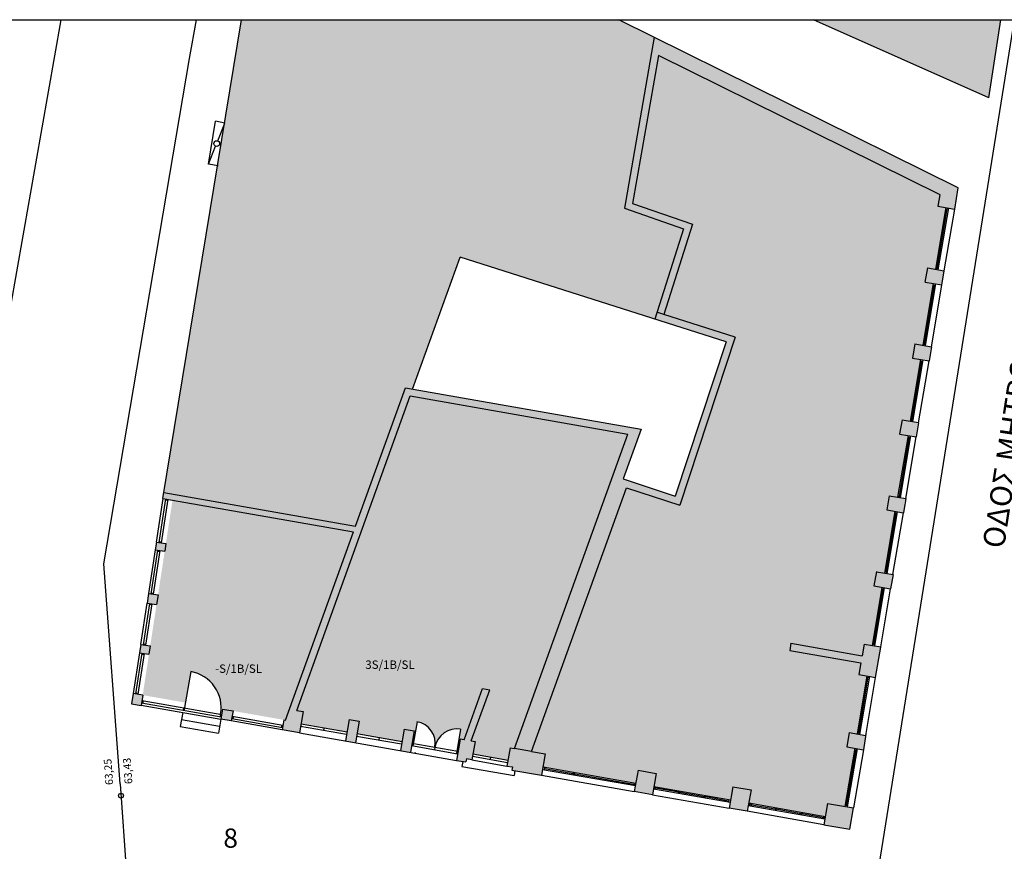
# Model space of a CAD drawing. Units: millimetres. Extents: x 1553 to 1791, y 596 to 718.
# Drawn here: x 1611 to 1652, y 683 to 718 of the extents above; entities that cross this region are included whole.
import ezdxf

# ---------------------------------------------------------------- set-up
doc = ezdxf.new("R2010")
doc.units = ezdxf.units.MM
doc.header["$MEASUREMENT"] = 0
for name, color, linetype in [('1-hatch', 9, 'Continuous'), ('1-κουφωματα', 6, 'Continuous'), ('1-προβολες', 3, 'Continuous'), ('1-τομες', 1, 'Continuous'), ('2-ΒΟΗΘΗΤΙΚΈΣ', 4, 'Continuous'), ('3-TEXT', 3, 'Continuous'), ('3-ΣΤΑΘΜΕΣ', 4, 'Continuous'), ('TEXT25', 2, 'Continuous'), ('TOPO25', 4, 'Continuous')]:
    doc.layers.add(name, color=color, linetype=linetype)
doc.styles.add('ARIALG', font='ARIAL.TTF')
doc.styles.add('ISO8', font='greek.shx')
doc.styles.add('ROMANS', font='ROMANS')

msp = doc.modelspace()

# ---------------------------------------------------------------- hatches: boundary and pattern name
at = {"layer": '1-hatch'}
for points in [[(1629.501, 707.791), (1637.586, 705.218), (1638.781, 708.972), (1636.328, 709.824), (1637.571, 716.926), (1636.093, 717.658), (1620.423, 717.658), (1617.197, 698.01), (1625.155, 696.616), (1627.227, 702.367), (1627.527, 702.314)], [(1651.465, 714.409), (1651.965, 717.658), (1644.188, 717.658)], [(1649.442, 710.378), (1649.363, 709.912), (1650.053, 709.792), (1650.201, 710.671), (1637.571, 716.926), (1636.328, 709.824), (1638.781, 708.972), (1637.677, 705.503), (1637.963, 705.412), (1639.155, 709.16), (1636.667, 710.024), (1637.744, 716.171)], [(1647.33, 697.883), (1647.694, 697.819), (1648.127, 700.383), (1647.76, 700.447), (1647.863, 701.038), (1648.211, 700.977), (1648.644, 703.541), (1648.293, 703.602), (1648.397, 704.193), (1648.739, 704.134), (1649.172, 706.697), (1648.83, 706.757), (1648.93, 707.349), (1649.27, 707.289), (1649.703, 709.853), (1649.363, 709.912), (1649.442, 710.378), (1637.744, 716.171), (1636.667, 710.024), (1639.155, 709.16), (1637.963, 705.412), (1640.933, 704.467), (1638.633, 697.487), (1636.416, 698.217), (1632.468, 687.257), (1633.042, 687.157), (1632.947, 686.615), (1636.8, 685.94), (1636.895, 686.482), (1637.652, 686.349), (1637.557, 685.807), (1640.737, 685.251), (1640.832, 685.792), (1641.589, 685.66), (1641.494, 685.118), (1644.673, 684.562), (1644.768, 685.103), (1645.504, 684.975), (1645.912, 687.39), (1645.567, 687.451), (1645.667, 688.042), (1646.012, 687.982), (1646.42, 690.398), (1646.068, 690.459), (1646.152, 690.942), (1643.197, 691.459), (1643.249, 691.755), (1646.204, 691.237), (1646.289, 691.72), (1646.633, 691.66), (1647.042, 694.076), (1646.697, 694.136), (1646.797, 694.728), (1647.142, 694.667), (1647.575, 697.231), (1647.227, 697.292)], [(1636.416, 698.217), (1638.633, 697.487), (1640.933, 704.467), (1637.963, 705.412), (1637.677, 705.503), (1637.586, 705.218), (1640.553, 704.273), (1638.442, 697.866), (1636.281, 698.578), (1637.028, 700.651), (1627.227, 702.367), (1625.155, 696.616), (1617.197, 698.01), (1617.157, 697.766), (1617.553, 697.704), (1625.073, 696.387), (1622.252, 688.558), (1622.175, 688.572), (1622.102, 688.158), (1622.827, 688.031), (1622.983, 688.918), (1622.717, 688.964), (1627.424, 702.028), (1636.474, 700.443), (1631.768, 687.38), (1632.468, 687.257)], [(1632.886, 686.27), (1633.042, 687.157), (1632.468, 687.257), (1631.768, 687.38), (1631.582, 687.412), (1631.449, 686.654), (1631.676, 686.614), (1631.653, 686.486)]]:
    msp.add_hatch(color=256, dxfattribs=at).paths.add_polyline_path(points)
h = msp.add_hatch(color=256, dxfattribs=at)
h.paths.add_polyline_path([(1640.677, 684.906), (1641.434, 684.773), (1641.589, 685.66), (1640.832, 685.792)])
h.paths.add_polyline_path([(1636.74, 685.595), (1637.497, 685.463), (1637.652, 686.349), (1636.895, 686.482)])
h.paths.add_polyline_path([(1629.348, 686.89), (1629.742, 686.821), (1629.765, 686.949), (1629.991, 686.909), (1630.124, 687.667), (1629.964, 687.696), (1630.731, 689.825), (1630.431, 689.878), (1629.664, 687.748), (1629.503, 687.776)])
h.paths.add_polyline_path([(1627.592, 688.111), (1627.179, 688.183), (1627.024, 687.297), (1627.437, 687.224)])
h.paths.add_polyline_path([(1625.307, 688.511), (1624.894, 688.583), (1624.738, 687.697), (1625.152, 687.624)])
h.paths.add_polyline_path([(1619.633, 689.017), (1619.561, 688.603), (1619.994, 688.527), (1620.067, 688.941)])
h.paths.add_polyline_path([(1644.768, 685.103), (1644.613, 684.217), (1645.699, 684.033), (1645.848, 684.914)])
h.paths.add_polyline_path([(1646.257, 687.33), (1646.357, 687.921), (1645.667, 688.042), (1645.567, 687.451)])
h.paths.add_polyline_path([(1646.986, 691.598), (1646.289, 691.72), (1646.204, 691.237), (1643.249, 691.755), (1643.197, 691.459), (1646.152, 690.942), (1646.068, 690.459), (1646.765, 690.337)])
h.paths.add_polyline_path([(1647.49, 694.606), (1646.797, 694.728), (1646.697, 694.136), (1647.386, 694.015)])
h.paths.add_polyline_path([(1647.33, 697.883), (1647.227, 697.292), (1647.92, 697.171), (1647.986, 697.553), (1647.946, 697.56), (1648.014, 697.763)])
h.paths.add_polyline_path([(1648.553, 700.918), (1647.863, 701.038), (1647.76, 700.447), (1648.453, 700.326)])
h.paths.add_polyline_path([(1648.986, 703.481), (1649.09, 704.072), (1648.397, 704.193), (1648.293, 703.602)])
h.paths.add_polyline_path([(1648.93, 707.349), (1648.83, 706.757), (1649.519, 706.636), (1649.618, 707.228)])
h = msp.add_hatch(color=256, dxfattribs=at)
h.paths.add_polyline_path([(1630.431, 689.878), (1630.731, 689.825), (1629.964, 687.696), (1630.124, 687.667), (1630.034, 687.155), (1631.492, 686.9), (1631.582, 687.412), (1631.768, 687.38), (1636.474, 700.443), (1627.424, 702.028), (1622.717, 688.964), (1622.983, 688.918), (1622.893, 688.406), (1624.804, 688.071), (1624.894, 688.583), (1625.307, 688.511), (1625.218, 687.999), (1627.089, 687.671), (1627.179, 688.183), (1627.592, 688.111), (1627.503, 687.598), (1627.552, 687.59), (1627.711, 688.496, -0.414214), (1628.458, 687.431, -0.414214), (1629.523, 688.179), (1629.364, 687.273), (1629.414, 687.264), (1629.503, 687.776), (1629.664, 687.748)])
h.paths.add_polyline_path([(1625.073, 696.387), (1617.553, 697.704), (1617.277, 695.895), (1617.229, 695.578), (1616.951, 693.759), (1616.89, 693.364), (1616.627, 691.644), (1616.574, 691.298), (1616.315, 689.598), (1616.324, 689.597), (1618.092, 689.287), (1618.317, 690.575, -0.373775), (1619.574, 689.027), (1619.633, 689.017), (1620.067, 688.941), (1622.175, 688.572), (1622.252, 688.558)])
h = msp.add_hatch(color=256, dxfattribs=at)
h.paths.add_polyline_path([(1617.277, 695.895), (1616.882, 695.957), (1616.832, 695.641), (1617.229, 695.578)])
h.paths.add_polyline_path([(1616.951, 693.759), (1616.555, 693.822), (1616.495, 693.426), (1616.89, 693.364)])
h.paths.add_polyline_path([(1616.627, 691.644), (1616.232, 691.706), (1616.179, 691.36), (1616.574, 691.298)])
h.paths.add_polyline_path([(1616.324, 689.597), (1615.92, 689.667), (1615.881, 689.417), (1616.281, 689.355)])
h.paths.add_polyline_path([(1616.281, 689.355), (1615.881, 689.417), (1615.853, 689.235), (1616.249, 689.173)])

# ---------------------------------------------------------------- linework, layer by layer
at = {"linetype": 'ByBlock'}
for p, q in [((1612.914, 717.658), (1607.459, 686.726)), ((1618.257, 716.047), (1618.552, 717.658)), ((1648.02, 697.762), (1648.453, 700.326)), ((1616.882, 695.957), (1617.166, 697.765)), ((1647.486, 694.607), (1647.92, 697.171)), ((1616.833, 695.64), (1616.555, 693.822)), ((1646.978, 691.599), (1647.386, 694.015)), ((1616.232, 691.706), (1616.495, 693.426)), ((1616.179, 691.36), (1615.92, 689.667)), ((1646.357, 687.922), (1646.765, 690.337)), ((1616.251, 689.183), (1619.561, 688.603)), ((1617.923, 688.586), (1619.509, 688.308)), ((1619.561, 688.603), (1619.458, 688.012)), ((1622.102, 688.158), (1619.994, 688.527)), ((1617.872, 688.29), (1619.458, 688.012)), ((1646.257, 687.33), (1645.848, 684.914)), ((1644.613, 684.217), (1641.434, 684.773))]:
    msp.add_line(p, q, dxfattribs=at)
for p, q in [((1649.619, 707.228), (1650.053, 709.792)), ((1649.086, 704.073), (1649.519, 706.636)), ((1648.553, 700.917), (1648.986, 703.481)), ((1617.975, 688.881), (1617.872, 688.29))]:
    msp.add_line(p, q)
at = {"layer": '1-hatch'}
for p, q in [((1637.963, 705.412), (1637.677, 705.503)), ((1632.468, 687.257), (1631.768, 687.38))]:
    msp.add_line(p, q, dxfattribs=at)
at = {"layer": '1-κουφωματα'}
for p, q in [((1649.27, 707.289), (1649.703, 709.853)), ((1649.328, 707.33), (1649.744, 709.795)), ((1649.369, 707.272), (1649.802, 709.836)), ((1649.695, 709.804), (1649.793, 709.786)), ((1649.278, 707.339), (1649.377, 707.321)), ((1648.739, 704.134), (1649.172, 706.697)), ((1648.796, 704.174), (1649.213, 706.639)), ((1648.837, 704.116), (1649.27, 706.68)), ((1649.163, 706.648), (1649.262, 706.631)), ((1648.747, 704.183), (1648.845, 704.166)), ((1648.21, 700.977), (1648.644, 703.541)), ((1648.268, 701.018), (1648.685, 703.483)), ((1648.309, 700.96), (1648.742, 703.524)), ((1648.635, 703.492), (1648.734, 703.475)), ((1648.219, 701.027), (1648.317, 701.009)), ((1647.694, 697.819), (1648.127, 700.383)), ((1647.793, 697.802), (1648.226, 700.366)), ((1647.752, 697.86), (1648.168, 700.325)), ((1648.119, 700.334), (1648.218, 700.316)), ((1617.257, 697.75), (1616.981, 695.941)), ((1617.356, 697.735), (1617.079, 695.926)), ((1617.251, 697.711), (1617.35, 697.695)), ((1647.702, 697.868), (1647.801, 697.851)), ((1647.142, 694.667), (1647.575, 697.231)), ((1647.2, 694.708), (1647.616, 697.173)), ((1647.241, 694.65), (1647.674, 697.214)), ((1647.567, 697.181), (1647.666, 697.164)), ((1616.987, 695.981), (1617.085, 695.965)), ((1616.932, 695.625), (1616.654, 693.806)), ((1617.031, 695.609), (1616.753, 693.79)), ((1616.926, 695.585), (1617.025, 695.57)), ((1647.151, 694.716), (1647.249, 694.699)), ((1616.66, 693.846), (1616.759, 693.83)), ((1646.633, 691.66), (1647.042, 694.076)), ((1646.691, 691.7), (1647.083, 694.018)), ((1646.732, 691.643), (1647.14, 694.058)), ((1647.033, 694.026), (1647.132, 694.009)), ((1616.594, 693.411), (1616.331, 691.691)), ((1616.693, 693.395), (1616.43, 691.675)), ((1616.588, 693.371), (1616.687, 693.356)), ((1616.337, 691.73), (1616.436, 691.715)), ((1646.642, 691.709), (1646.74, 691.692)), ((1616.278, 691.345), (1616.019, 689.65)), ((1616.377, 691.329), (1616.118, 689.633)), ((1616.272, 691.305), (1616.371, 691.289)), ((1618.317, 690.575), (1618.055, 689.078)), ((1646.012, 687.982), (1646.42, 690.398)), ((1646.069, 688.023), (1646.461, 690.34)), ((1646.11, 687.965), (1646.519, 690.38)), ((1646.412, 690.348), (1646.51, 690.331)), ((1616.025, 689.689), (1616.124, 689.672)), ((1616.286, 689.38), (1619.596, 688.8)), ((1616.33, 689.372), (1616.313, 689.274)), ((1616.269, 689.281), (1619.578, 688.702)), ((1618.01, 689.078), (1617.992, 688.98)), ((1618.054, 689.07), (1618.037, 688.972)), ((1619.551, 688.808), (1619.534, 688.71)), ((1620.012, 688.626), (1622.12, 688.257)), ((1620.029, 688.724), (1622.137, 688.355)), ((1620.073, 688.717), (1620.056, 688.618)), ((1627.711, 688.496), (1627.535, 687.491)), ((1622.093, 688.363), (1622.075, 688.265)), ((1622.876, 688.307), (1624.787, 687.973)), ((1622.893, 688.406), (1624.804, 688.071)), ((1623.848, 688.238), (1623.831, 688.14)), ((1629.523, 688.179), (1629.347, 687.174)), ((1625.2, 687.9), (1627.072, 687.572)), ((1625.218, 687.999), (1627.089, 687.671)), ((1626.136, 687.736), (1626.153, 687.835)), ((1646.02, 688.031), (1646.119, 688.014)), ((1627.486, 687.5), (1629.396, 687.165)), ((1627.503, 687.598), (1629.414, 687.264)), ((1628.458, 687.431), (1628.441, 687.333)), ((1645.504, 684.974), (1645.912, 687.39)), ((1645.561, 685.015), (1645.953, 687.332)), ((1645.602, 684.957), (1646.01, 687.373)), ((1645.903, 687.341), (1646.002, 687.324)), ((1630.017, 687.057), (1631.475, 686.801)), ((1630.034, 687.155), (1631.492, 686.9)), ((1630.763, 687.028), (1630.746, 686.929)), ((1632.93, 686.516), (1636.783, 685.842)), ((1632.947, 686.615), (1636.8, 685.94)), ((1633.016, 686.603), (1632.999, 686.504)), ((1633.007, 686.553), (1636.791, 685.891)), ((1634.208, 686.394), (1634.19, 686.296)), ((1634.242, 686.388), (1634.225, 686.289)), ((1636.731, 685.952), (1636.712, 685.844)), ((1637.54, 685.709), (1640.72, 685.152)), ((1637.557, 685.807), (1640.737, 685.251)), ((1637.609, 685.697), (1637.626, 685.795)), ((1637.618, 685.746), (1638.585, 685.577)), ((1638.576, 685.528), (1638.594, 685.626)), ((1638.611, 685.521), (1638.628, 685.62)), ((1638.62, 685.571), (1639.656, 685.389)), ((1639.648, 685.34), (1639.665, 685.438)), ((1639.682, 685.334), (1639.7, 685.432)), ((1639.691, 685.383), (1640.658, 685.214)), ((1640.667, 685.263), (1640.65, 685.165)), ((1641.477, 685.02), (1644.656, 684.463)), ((1641.494, 685.118), (1644.673, 684.562)), ((1641.544, 685.109), (1641.526, 685.011)), ((1641.535, 685.06), (1642.591, 684.875)), ((1641.615, 684.996), (1641.632, 685.094)), ((1642.599, 684.925), (1642.582, 684.826)), ((1642.634, 684.919), (1642.616, 684.82)), ((1642.625, 684.869), (1643.662, 684.688)), ((1645.512, 685.024), (1645.61, 685.007)), ((1643.671, 684.737), (1643.653, 684.639)), ((1643.705, 684.731), (1643.688, 684.633)), ((1643.696, 684.682), (1644.615, 684.521)), ((1644.624, 684.57), (1644.607, 684.472))]:
    msp.add_line(p, q, dxfattribs=at)
at = {"layer": '1-προβολες', "linetype": 'ByBlock'}
for p, q in [((1612.914, 717.658), (1607.459, 686.726)), ((1618.257, 716.047), (1618.552, 717.658)), ((1614.701, 695.049), (1618.257, 716.047)), ((1648.02, 697.762), (1648.453, 700.326)), ((1616.882, 695.957), (1617.166, 697.765)), ((1647.486, 694.607), (1647.92, 697.171)), ((1616.833, 695.64), (1616.555, 693.822)), ((1615.38, 685.92), (1614.701, 695.049)), ((1646.978, 691.599), (1647.386, 694.015)), ((1616.232, 691.706), (1616.495, 693.426)), ((1616.179, 691.36), (1615.92, 689.667)), ((1646.357, 687.922), (1646.765, 690.337)), ((1616.251, 689.183), (1619.561, 688.603)), ((1617.923, 688.586), (1619.509, 688.308)), ((1619.561, 688.603), (1619.458, 688.012)), ((1622.102, 688.158), (1619.994, 688.527)), ((1617.872, 688.29), (1619.458, 688.012)), ((1646.257, 687.33), (1645.848, 684.914)), ((1644.613, 684.217), (1641.434, 684.773))]:
    msp.add_line(p, q, dxfattribs=at)
at = {"layer": '1-προβολες'}
for p, q in [((1646.833, 681.991), (1652.53, 717.658)), ((1649.619, 707.228), (1650.053, 709.792)), ((1649.086, 704.073), (1649.519, 706.636)), ((1648.553, 700.917), (1648.986, 703.481)), ((1617.975, 688.881), (1617.872, 688.29)), ((1622.827, 688.031), (1629.348, 686.89)), ((1622.827, 688.031), (1629.348, 686.89)), ((1629.991, 686.909), (1631.449, 686.654)), ((1629.991, 686.909), (1631.449, 686.654)), ((1629.614, 686.843), (1629.578, 686.636)), ((1629.614, 686.843), (1629.578, 686.636)), ((1629.578, 686.636), (1631.745, 686.257)), ((1629.578, 686.636), (1631.745, 686.257)), ((1631.781, 686.464), (1631.745, 686.257)), ((1631.781, 686.464), (1631.745, 686.257)), ((1632.886, 686.27), (1636.74, 685.595)), ((1632.886, 686.27), (1636.74, 685.595)), ((1615.38, 685.92), (1616.494, 669.965)), ((1637.497, 685.463), (1640.677, 684.906)), ((1637.497, 685.463), (1640.677, 684.906))]:
    msp.add_line(p, q, dxfattribs=at)
at = {"layer": '1-τομες', "linetype": 'ByBlock'}
for p, q in [((1617.157, 697.766), (1620.423, 717.658)), ((1650.201, 710.671), (1636.093, 717.658)), ((1637.571, 716.926), (1636.328, 709.824)), ((1637.744, 716.171), (1636.667, 710.024)), ((1649.442, 710.378), (1637.744, 716.171)), ((1650.053, 709.792), (1650.201, 710.671)), ((1649.363, 709.912), (1649.442, 710.378)), ((1636.328, 709.824), (1638.781, 708.972)), ((1636.667, 710.024), (1639.155, 709.16)), ((1649.356, 709.914), (1650.046, 709.793)), ((1638.781, 708.972), (1637.586, 705.218)), ((1639.155, 709.16), (1637.963, 705.412)), ((1627.527, 702.314), (1629.501, 707.791)), ((1640.553, 704.273), (1629.501, 707.791)), ((1648.83, 706.757), (1648.93, 707.349)), ((1648.928, 707.349), (1649.618, 707.228)), ((1649.519, 706.636), (1649.618, 707.228)), ((1648.825, 706.758), (1649.514, 706.637)), ((1640.933, 704.467), (1637.963, 705.412)), ((1640.933, 704.467), (1638.633, 697.487)), ((1640.553, 704.273), (1638.442, 697.866)), ((1648.397, 704.193), (1648.293, 703.602)), ((1648.4, 704.193), (1649.09, 704.072)), ((1649.09, 704.072), (1648.986, 703.481)), ((1648.297, 703.602), (1648.986, 703.481)), ((1622.717, 688.964), (1627.424, 702.028)), ((1625.155, 696.616), (1627.227, 702.367)), ((1627.227, 702.367), (1637.028, 700.651)), ((1627.424, 702.028), (1636.474, 700.443)), ((1647.863, 701.038), (1647.76, 700.447)), ((1647.863, 701.038), (1648.553, 700.918)), ((1648.553, 700.917), (1648.453, 700.326)), ((1631.768, 687.38), (1636.474, 700.443)), ((1637.028, 700.651), (1636.281, 698.578)), ((1647.763, 700.446), (1648.453, 700.326)), ((1636.281, 698.578), (1638.442, 697.866)), ((1617.197, 698.01), (1625.155, 696.616)), ((1632.468, 687.257), (1636.416, 698.217)), ((1636.416, 698.217), (1638.633, 697.487)), ((1617.157, 697.766), (1617.553, 697.704)), ((1617.553, 697.704), (1625.073, 696.387)), ((1647.33, 697.883), (1647.227, 697.292)), ((1647.332, 697.883), (1648.021, 697.762)), ((1648.021, 697.762), (1647.92, 697.171)), ((1647.228, 697.292), (1647.918, 697.171)), ((1622.252, 688.558), (1625.073, 696.387)), ((1616.882, 695.957), (1616.832, 695.641)), ((1616.882, 695.957), (1617.277, 695.895)), ((1617.277, 695.895), (1617.229, 695.578)), ((1616.833, 695.64), (1617.229, 695.578)), ((1646.797, 694.728), (1646.697, 694.136)), ((1646.8, 694.727), (1647.49, 694.606)), ((1647.49, 694.606), (1647.386, 694.015)), ((1616.555, 693.822), (1616.495, 693.426)), ((1616.555, 693.822), (1616.951, 693.759)), ((1646.697, 694.136), (1647.386, 694.015)), ((1616.495, 693.426), (1616.89, 693.364)), ((1616.951, 693.759), (1616.89, 693.364)), ((1616.232, 691.706), (1616.179, 691.36)), ((1616.179, 691.36), (1616.574, 691.298)), ((1616.232, 691.706), (1616.627, 691.644)), ((1616.627, 691.644), (1616.574, 691.298)), ((1643.197, 691.459), (1646.152, 690.942)), ((1643.249, 691.755), (1646.204, 691.237)), ((1646.289, 691.72), (1646.204, 691.237)), ((1646.289, 691.72), (1646.978, 691.599)), ((1646.765, 690.337), (1646.986, 691.598)), ((1646.986, 691.649), (1646.987, 691.649)), ((1646.152, 690.942), (1646.068, 690.459)), ((1646.068, 690.459), (1646.765, 690.337)), ((1629.664, 687.748), (1630.431, 689.878)), ((1629.964, 687.696), (1630.731, 689.825)), ((1615.92, 689.667), (1615.853, 689.235)), ((1616.324, 689.597), (1615.92, 689.667)), ((1616.324, 689.597), (1616.25, 689.174)), ((1615.853, 689.235), (1616.25, 689.173)), ((1619.633, 689.017), (1619.561, 688.603)), ((1619.633, 689.017), (1620.067, 688.941)), ((1620.067, 688.941), (1619.994, 688.527)), ((1622.717, 688.964), (1622.983, 688.918)), ((1622.983, 688.918), (1622.827, 688.031)), ((1619.994, 688.527), (1619.561, 688.603)), ((1622.175, 688.572), (1622.102, 688.158)), ((1622.175, 688.572), (1622.252, 688.558)), ((1624.894, 688.583), (1624.738, 687.697)), ((1624.894, 688.583), (1625.307, 688.511)), ((1625.307, 688.511), (1625.152, 687.624)), ((1622.827, 688.031), (1622.102, 688.158)), ((1627.179, 688.183), (1627.024, 687.297)), ((1627.179, 688.183), (1627.592, 688.111)), ((1627.592, 688.111), (1627.437, 687.224)), ((1629.503, 687.776), (1629.348, 686.89)), ((1629.664, 687.748), (1629.503, 687.776)), ((1629.964, 687.696), (1630.124, 687.667)), ((1645.667, 688.042), (1645.567, 687.451)), ((1645.667, 688.042), (1646.357, 687.922)), ((1646.365, 687.971), (1646.257, 687.33)), ((1646.365, 687.971), (1646.365, 687.971)), ((1630.124, 687.667), (1629.991, 686.909)), ((1631.582, 687.412), (1631.449, 686.654)), ((1631.582, 687.412), (1631.768, 687.38)), ((1645.567, 687.451), (1646.257, 687.33)), ((1629.348, 686.89), (1629.742, 686.821)), ((1629.765, 686.949), (1629.742, 686.821)), ((1629.991, 686.909), (1629.765, 686.949)), ((1632.468, 687.257), (1633.042, 687.157)), ((1633.042, 687.157), (1632.886, 686.27)), ((1631.449, 686.654), (1631.676, 686.614)), ((1631.676, 686.614), (1631.653, 686.486)), ((1631.653, 686.486), (1632.886, 686.27)), ((1636.895, 686.482), (1636.74, 685.595)), ((1636.895, 686.482), (1637.652, 686.349)), ((1637.652, 686.349), (1637.497, 685.463)), ((1640.832, 685.792), (1640.677, 684.906)), ((1640.832, 685.792), (1641.589, 685.66)), ((1641.589, 685.66), (1641.434, 684.773)), ((1637.497, 685.463), (1636.74, 685.595)), ((1641.434, 684.773), (1640.677, 684.906)), ((1644.768, 685.103), (1644.613, 684.217)), ((1644.768, 685.103), (1645.848, 684.914)), ((1645.699, 684.033), (1645.848, 684.914)), ((1644.613, 684.217), (1645.699, 684.033))]:
    msp.add_line(p, q, dxfattribs=at)
at = {"layer": '1-τομες'}
for q in [(1644.188, 717.658), (1651.965, 717.658)]:
    msp.add_line((1651.465, 714.409), q, dxfattribs=at)
at = {"layer": '2-ΒΟΗΘΗΤΙΚΈΣ'}
for p, q in [((1643.249, 691.755), (1643.197, 691.459)), ((1630.431, 689.878), (1630.731, 689.825))]:
    msp.add_line(p, q, dxfattribs=at)
at = {"layer": '2-ΒΟΗΘΗΤΙΚΈΣ', "linetype": 'ByBlock'}
msp.add_lwpolyline([(1749.79, 595.751), (1552.893, 595.751), (1552.893, 717.658), (1749.79, 717.658)], close=True, dxfattribs=at)
at = {"layer": '2-ΒΟΗΘΗΤΙΚΈΣ'}
for centre, radius, start, end in [((1618.055, 689.078), 1.52, 349.7711, 80.0681), ((1627.552, 687.59), 0.92, 350.0681, 80.0681), ((1629.364, 687.273), 0.92, 80.0681, 170.0681)]:
    msp.add_arc(centre, radius, start, end, dxfattribs=at)
at = {"layer": 'TEXT25'}
msp.add_circle((1615.412, 685.421), 0.1, dxfattribs=at)
at = {"layer": 'TOPO25'}
for p, q in [((1619.05, 711.658), (1619.335, 713.436)), ((1619.728, 713.365), (1619.335, 713.436)), ((1619.433, 712.622), (1619.728, 713.365)), ((1619.05, 711.658), (1619.345, 712.401)), ((1619.443, 711.587), (1619.05, 711.658)), ((1627.639, 687.223), (1627.637, 687.221))]:
    msp.add_line(p, q, dxfattribs=at)
msp.add_circle((1619.389, 712.511), 0.119, dxfattribs=at)

# ---------------------------------------------------------------- texts
at = {"layer": '3-TEXT', "linetype": 'Continuous', "style": 'ARIALG'}
msp.add_text('ΟΔΟΣ ΜΗΤΡΟΠΟΛΕΩΣ', height=0.9, rotation=81.2319, dxfattribs=at).set_placement((1652.094, 695.656))
at = {"layer": '3-TEXT', "style": 'ROMANS'}
for s, p in [('3S/1B/SL', (1625.565, 690.689)), ('-S/1B/SL', (1619.324, 690.524))]:
    msp.add_text(s, height=0.35, rotation=359.9823, dxfattribs=at).set_placement(p)
at = {"layer": '3-TEXT', "insert": (1619.666, 684.059), "char_height": 0.8, "width": 0.82386, "attachment_point": 1, "style": 'ISO8'}
msp.add_mtext('{\\fArial|b1|i0|c0|p34;8}', dxfattribs=at)
at = {"layer": '3-ΣΤΑΘΜΕΣ', "style": 'ISO8'}
for s, p in [('63,25', (1615.089, 685.878)), ('63,43', (1615.887, 685.916))]:
    msp.add_text(s, height=0.32, rotation=94.1049, dxfattribs=at).set_placement(p)

doc.saveas('drawing.dxf')
